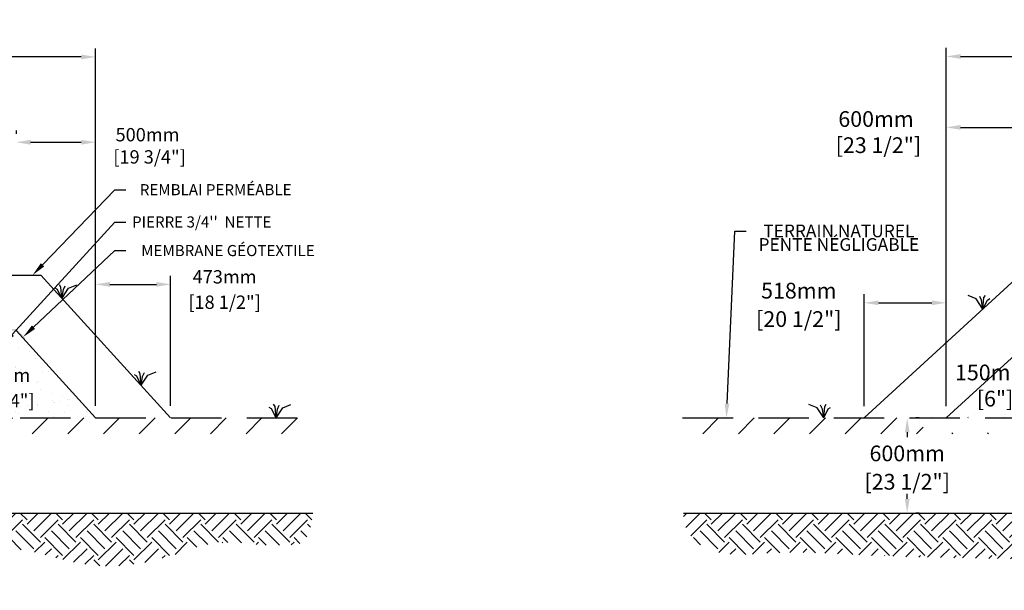
# Model space of a CAD drawing. Units: metres. Extents: x 51323 to 68496, y -15829 to -5447.
# Drawn here: x 55613 to 61819, y -15829 to -12233 of the extents above; entities that cross this region are included whole.
import ezdxf
from ezdxf import colors
from ezdxf.entities.mleader import LeaderData, LeaderLine
from ezdxf.math import Vec2, Vec3

# ---------------------------------------------------------------- set-up
doc = ezdxf.new("R2010")
doc.units = ezdxf.units.M
doc.linetypes.add('HIDDEN', pattern=[9.525, 6.35, -3.175])
for name, color, linetype in [('c.p.', 2, 'Continuous'), ('CHAMP', 92, 'Continuous'), ('COTE', 255, 'Continuous'), ('cote mm p', 255, 'Continuous'), ('HACHURES', 2, 'Continuous'), ('TERRAIN FINI', 172, 'Continuous'), ('TN', 172, 'HIDDEN')]:
    doc.layers.add(name, color=color, linetype=linetype)
doc.styles.get("Standard").update_dxf_attribs({"font": 'times.ttf'})
doc.styles.add('texte daij 2020-01-14', font='txt')
doc.dimstyles.new('standard daij 2020-01-14', dxfattribs={"dimscale": 300, "dimtxt": 0.18, "dimasz": 0.18, "dimexe": 0.18, "dimexo": 0.0625, "dimgap": 0.09, "dimtad": 0, "dimtih": 1, "dimtoh": 1, "dimdec": 0, "dimzin": 0, "dimdsep": 46, "dimtxsty": 'texte daij 2020-01-14', "dimcen": 0.09, "dimadec": 0, "dimazin": 0, "dimtfac": 1, "dimtdec": 0, "dimtofl": 0, "dimtmove": 2, "dimatfit": 3, "dimfxl": 1, "dimtolj": 1, "dimtzin": 0, "dimarcsym": 0})

# ---------------------------------------------------------------- blocks, each defined once
blk = doc.blocks.new('*D53')
at = {"color": 0, "linetype": 'Continuous', "lineweight": -2, "transparency": 16777216}
for p, q in [((61452.6, -14667.8), (61452.6, -12410.9)), ((66852.6, -14667.8), (66852.6, -12410.9)), ((61542.6, -12464.9), (63770.9, -12464.9)), ((66762.6, -12464.9), (64715.9, -12464.9))]:
    blk.add_line(p, q, dxfattribs=at)
at = {"color": 0, "linetype": 'Continuous', "lineweight": 25, "transparency": 16777216}
for points in [[(61542.6, -12449.9), (61542.6, -12479.9), (61452.6, -12464.9)], [(66762.6, -12449.9), (66762.6, -12479.9), (66852.6, -12464.9)]]:
    blk.add_solid(points, dxfattribs=at)
at = {"layer": 'Defpoints', "color": 0, "linetype": 'Continuous', "lineweight": 25, "transparency": 16777216}
for p in [(61452.6, -12464.9), (61452.6, -14742.8), (66852.6, -14742.8)]:
    blk.add_point(p, dxfattribs=at)
at = {"color": 0, "linetype": 'Continuous', "lineweight": 25, "transparency": 16777216, "insert": (64243.4, -12463.3), "char_height": 99, "attachment_point": 5, "style": 'texte daij 2020-01-14'}
blk.add_mtext('\\A1;5400mm\\P [212 1/2"]', dxfattribs=at)
blk = doc.blocks.new('*D59')
at = {"color": 0, "linetype": 'Continuous', "lineweight": -2, "transparency": 16777216}
for p, q in [((53091.2, -14667.6), (53091.2, -12413.8)), ((53181.2, -12467.8), (54227.9, -12467.8)), ((56001.2, -12467.8), (54809.9, -12467.8)), ((56091.2, -14667.6), (56091.2, -12413.8))]:
    blk.add_line(p, q, dxfattribs=at)
at = {"color": 0, "linetype": 'Continuous', "lineweight": 25, "transparency": 16777216}
for points in [[(53181.2, -12452.8), (53181.2, -12482.8), (53091.2, -12467.8)], [(56001.2, -12452.8), (56001.2, -12482.8), (56091.2, -12467.8)]]:
    blk.add_solid(points, dxfattribs=at)
at = {"layer": 'Defpoints', "color": 0, "linetype": 'Continuous', "lineweight": 25, "transparency": 16777216}
for p in [(56091.2, -12467.8), (53091.2, -14742.6), (56091.2, -14742.6)]:
    blk.add_point(p, dxfattribs=at)
at = {"color": 0, "linetype": 'Continuous', "lineweight": 25, "transparency": 16777216, "insert": (54518.9, -12467.8), "char_height": 84, "attachment_point": 5, "style": 'texte daij 2020-01-14'}
blk.add_mtext('\\A1;3000mm\\P [118"]', dxfattribs=at)
blk = doc.blocks.new('*D60')
at = {"color": 0, "linetype": 'Continuous', "lineweight": -2, "transparency": 16777216}
for p, q in [((55591.2, -12930.4), (55591.2, -12951.4)), ((56091.2, -14667.6), (56091.2, -12951.4)), ((55681.2, -13005.4), (56001.2, -13005.4))]:
    blk.add_line(p, q, dxfattribs=at)
at = {"color": 0, "linetype": 'Continuous', "lineweight": 25, "transparency": 16777216}
for points in [[(55681.2, -12990.4), (55681.2, -13020.4), (55591.2, -13005.4)], [(56001.2, -12990.4), (56001.2, -13020.4), (56091.2, -13005.4)]]:
    blk.add_solid(points, dxfattribs=at)
at = {"layer": 'Defpoints', "color": 0, "linetype": 'Continuous', "lineweight": 25, "transparency": 16777216}
for p in [(55591.2, -13005.4), (56091.2, -13005.4), (56091.2, -14742.6)]:
    blk.add_point(p, dxfattribs=at)
at = {"color": 0, "linetype": 'Continuous', "lineweight": 25, "transparency": 16777216, "insert": (56418.7, -13027.8), "char_height": 84, "attachment_point": 5, "style": 'texte daij 2020-01-14'}
blk.add_mtext('\\A1;500mm\\P [19 3/4"]', dxfattribs=at)
blk = doc.blocks.new('*D47')
at = {"color": 0, "linetype": 'Continuous', "lineweight": -2, "transparency": 16777216}
for p, q in [((62173.8, -14102.8), (62173.8, -14012.8)), ((62277.6, -14192.8), (62119.8, -14192.8)), ((62127.6, -14342.8), (62227.8, -14342.8)), ((62173.8, -14432.8), (62173.8, -14522.8))]:
    blk.add_line(p, q, dxfattribs=at)
at = {"color": 0, "linetype": 'Continuous', "lineweight": 25, "transparency": 16777216}
for points in [[(62158.8, -14102.8), (62188.8, -14102.8), (62173.8, -14192.8)], [(62158.8, -14432.8), (62188.8, -14432.8), (62173.8, -14342.8)]]:
    blk.add_solid(points, dxfattribs=at)
at = {"layer": 'Defpoints', "color": 0, "linetype": 'Continuous', "lineweight": 25, "transparency": 16777216}
for p in [(62173.8, -14192.8), (62352.6, -14192.8), (62052.6, -14342.8)]:
    blk.add_point(p, dxfattribs=at)
at = {"color": 0, "linetype": 'Continuous', "lineweight": 25, "transparency": 16777216, "insert": (61745.1, -14538.6), "char_height": 99, "attachment_point": 5, "style": 'texte daij 2020-01-14'}
blk.add_mtext('\\A1;150mm\\P [6"]', dxfattribs=at)
blk = doc.blocks.new('DJIEWFDS')
at = {"color": 94}
for p, q in [((48872.3, -13771.1), (48863.4, -13756.8)), ((48879, -13842.6), (48872.3, -13771.1)), ((48887.5, -13787.2), (48899.1, -13763)), ((48920.7, -13778.6), (48972.9, -13757.7)), ((48850.8, -13786.3), (48835.7, -13777.3)), ((48879, -13842.6), (48850.8, -13786.3)), ((48879, -13842.6), (48920.7, -13778.6)), ((48879, -13842.6), (48887.5, -13787.2))]:
    blk.add_line(p, q, dxfattribs=at)
blk = doc.blocks.new('*D65')
at = {"color": 0, "linetype": 'Continuous', "lineweight": -2, "transparency": 16777216}
for p, q in [((61452.6, -14667.8), (61452.6, -12857.5)), ((62052.6, -14667.8), (62052.6, -12857.5)), ((61542.6, -12911.5), (61962.6, -12911.5))]:
    blk.add_line(p, q, dxfattribs=at)
at = {"color": 0, "linetype": 'Continuous', "lineweight": 25, "transparency": 16777216}
for points in [[(61542.6, -12896.5), (61542.6, -12926.5), (61452.6, -12911.5)], [(61962.6, -12896.5), (61962.6, -12926.5), (62052.6, -12911.5)]]:
    blk.add_solid(points, dxfattribs=at)
at = {"layer": 'Defpoints', "color": 0, "linetype": 'Continuous', "lineweight": 25, "transparency": 16777216}
for p in [(62052.6, -12911.5), (61452.6, -14742.8), (62052.6, -14742.8)]:
    blk.add_point(p, dxfattribs=at)
at = {"color": 0, "linetype": 'Continuous', "lineweight": 25, "transparency": 16777216, "insert": (61009.9, -12941.4), "char_height": 99, "attachment_point": 5, "style": 'texte daij 2020-01-14'}
blk.add_mtext('\\A1;600mm\\P [23 1/2"]', dxfattribs=at)
blk = doc.blocks.new('*D68')
at = {"color": 0, "linetype": 'Continuous', "lineweight": -2, "transparency": 16777216}
for p, q in [((55448.1, -14252.6), (55448.1, -14162.6)), ((55049, -14342.6), (55502.1, -14342.6)), ((55049, -14742.6), (55502.1, -14742.6)), ((55448.1, -14832.6), (55448.1, -14922.6))]:
    blk.add_line(p, q, dxfattribs=at)
at = {"color": 0, "linetype": 'Continuous', "lineweight": 25, "transparency": 16777216}
for points in [[(55433.1, -14252.6), (55463.1, -14252.6), (55448.1, -14342.6)], [(55433.1, -14832.6), (55463.1, -14832.6), (55448.1, -14742.6)]]:
    blk.add_solid(points, dxfattribs=at)
at = {"layer": 'Defpoints', "color": 0, "linetype": 'Continuous', "lineweight": 25, "transparency": 16777216}
for p in [(54974, -14342.6), (54974, -14742.6), (55448.1, -14742.6)]:
    blk.add_point(p, dxfattribs=at)
at = {"color": 0, "linetype": 'Continuous', "lineweight": 25, "transparency": 16777216, "char_height": 84, "attachment_point": 5, "style": 'texte daij 2020-01-14'}
for s, insert in [('\\A1;400mm', (55478.4, -14473.6)), ('\\A1;[15 3/4"]', (55478.4, -14633.6))]:
    blk.add_mtext(s, dxfattribs=dict(at, insert=insert))
blk = doc.blocks.new('*D72')
at = {"color": 0, "linetype": 'Continuous', "lineweight": -2, "transparency": 16777216}
for p, q in [((56091.2, -14667.6), (56091.2, -13847.1)), ((56564.2, -14667.6), (56564.2, -13847.1)), ((56181.2, -13901.1), (56474.2, -13901.1))]:
    blk.add_line(p, q, dxfattribs=at)
at = {"color": 0, "linetype": 'Continuous', "lineweight": 25, "transparency": 16777216}
for points in [[(56181.2, -13886.1), (56181.2, -13916.1), (56091.2, -13901.1)], [(56474.2, -13886.1), (56474.2, -13916.1), (56564.2, -13901.1)]]:
    blk.add_solid(points, dxfattribs=at)
at = {"layer": 'Defpoints', "color": 0, "linetype": 'Continuous', "lineweight": 25, "transparency": 16777216}
for p in [(56564.2, -13901.1), (56091.2, -14742.6), (56564.2, -14742.6)]:
    blk.add_point(p, dxfattribs=at)
at = {"color": 0, "linetype": 'Continuous', "lineweight": 25, "transparency": 16777216, "char_height": 84, "attachment_point": 5, "style": 'texte daij 2020-01-14'}
for s, insert in [('\\A1;473mm', (56904.4, -13853.5)), ('\\A1;[18 1/2"]', (56904.4, -14013.5))]:
    blk.add_mtext(s, dxfattribs=dict(at, insert=insert))
blk = doc.blocks.new('*D75')
at = {"color": 0, "linetype": 'Continuous', "lineweight": -2, "transparency": 16777216}
for p, q in [((60934.7, -14667.8), (60934.7, -13963.3)), ((61024.7, -14017.3), (61362.6, -14017.3)), ((61452.6, -14667.8), (61452.6, -13963.3))]:
    blk.add_line(p, q, dxfattribs=at)
at = {"color": 0, "linetype": 'Continuous', "lineweight": 25, "transparency": 16777216}
for points in [[(61024.7, -14002.3), (61024.7, -14032.3), (60934.7, -14017.3)], [(61362.6, -14002.3), (61362.6, -14032.3), (61452.6, -14017.3)]]:
    blk.add_solid(points, dxfattribs=at)
at = {"layer": 'Defpoints', "color": 0, "linetype": 'Continuous', "lineweight": 25, "transparency": 16777216}
for p in [(61452.6, -14017.3), (60934.7, -14742.8), (61452.6, -14742.8)]:
    blk.add_point(p, dxfattribs=at)
at = {"color": 0, "linetype": 'Continuous', "lineweight": 25, "transparency": 16777216, "char_height": 99, "attachment_point": 5, "style": 'texte daij 2020-01-14'}
for s, insert in [('\\A1;518mm', (60523.3, -13940.8)), ('\\A1;[20 1/2"]', (60523.3, -14119.7))]:
    blk.add_mtext(s, dxfattribs=dict(at, insert=insert))
blk = doc.blocks.new('*D80')
at = {"color": 0, "linetype": 'Continuous', "lineweight": -2, "transparency": 16777216}
for p, q in [((61281.6, -14742.8), (61260.6, -14742.8)), ((61206.6, -14832.8), (61206.6, -14863.9)), ((61206.6, -15252.8), (61206.6, -15221.7)), ((61281.6, -15342.8), (61260.6, -15342.8))]:
    blk.add_line(p, q, dxfattribs=at)
at = {"color": 0, "linetype": 'Continuous', "lineweight": 25, "transparency": 16777216}
for points in [[(61191.6, -14832.8), (61221.6, -14832.8), (61206.6, -14742.8)], [(61191.6, -15252.8), (61221.6, -15252.8), (61206.6, -15342.8)]]:
    blk.add_solid(points, dxfattribs=at)
at = {"layer": 'Defpoints', "color": 0, "linetype": 'Continuous', "lineweight": 25, "transparency": 16777216}
for p in [(61206.6, -14742.8), (61206.6, -15342.8), (61206.6, -15342.8)]:
    blk.add_point(p, dxfattribs=at)
at = {"color": 0, "linetype": 'Continuous', "lineweight": 25, "transparency": 16777216, "char_height": 99, "attachment_point": 5, "style": 'texte daij 2020-01-14'}
for s, insert in [('\\A1;600mm', (61206.6, -14966.3)), ('\\A1;[23 1/2"]', (61206.6, -15145.2))]:
    blk.add_mtext(s, dxfattribs=dict(at, insert=insert))

msp = doc.modelspace()

# ---------------------------------------------------------------- hatches: boundary and pattern name
at = {"linetype": 'Continuous', "lineweight": 25}
h = msp.add_hatch(color=250, dxfattribs=at)
h.dxf.hatch_style = 1
h.paths.add_polyline_path([(55593.7, -14182.6), (53588.6, -14182.6), (53528.9, -14246), (53536, -14253.2), (53591.2, -14192.6), (55591.2, -14192.6), (55643.6, -14250.2), (55649.9, -14244.3)])
at = {"ltscale": 100}
h = msp.add_hatch(dxfattribs=at)
h.set_pattern_fill('ANSI31', color=256, scale=50)
h.set_pattern_definition([(45, (5203.9, 0), (-112.2532, 112.2532), [])])
h.paths.add_polyline_path([(54484.3, -14742.8), (51329, -14742.6), (51329, -14842.8), (54484.3, -14842.8)])
h.paths.add_polyline_path([(57406.6, -14842.8), (57402.9, -14742.6), (54484.3, -14742.8), (54484.3, -14842.8)])
h.paths.add_polyline_path([(52778.2, -14859.8), (53533.2, -14859.8), (53533.2, -14741.5), (52778.2, -14741.5)], flags=9)
h = msp.add_hatch(dxfattribs=at)
h.set_pattern_fill('ANSI31', color=0, scale=50)
h.paths.add_polyline_path([(66252.6, -14742.8), (62052.6, -14742.8), (62052.6, -14842.8), (66252.6, -14842.8)])
h.paths.add_polyline_path([(62052.6, -14742.8), (59792.2, -14742.8), (59803.3, -14842.8), (62052.6, -14842.8)])
h.paths.add_polyline_path([(68152.6, -14742.8), (66252.6, -14742.8), (66252.6, -14842.8), (68387.2, -14842.8)])
h.paths.add_polyline_path([(68368.3, -14742.8), (68152.6, -14742.8), (68387.2, -14842.8)], flags=17)
h.paths.add_polyline_path([(61306.9, -14837.7), (61923.3, -14837.7), (61923.3, -14741), (61306.9, -14741)])
h.paths.add_polyline_path([(61456.4, -14885), (62427.1, -14885), (62427.1, -14732.8), (61456.4, -14732.8)], flags=9)
at = {"layer": 'c.p.', "ltscale": 100}
h = msp.add_hatch(dxfattribs=at)
h.set_pattern_fill('EARTH', color=0, scale=25, angle=45, style=0)
h.set_pattern_definition([(45, (-751581.81, -444079.86), (1e-14, 224.506403), [158.75, -158.75]), (45, (-751623.91, -444037.77), (1e-14, 224.506403), [158.75, -158.75]), (45, (-751666, -443995.67), (1e-14, 224.506403), [158.75, -158.75]), (135, (-751666, -443967.61), (-224.506403, 1e-14), [158.75, -158.75]), (135, (-751623.91, -443925.51), (-224.506403, 1e-14), [158.75, -158.75]), (135, (-751581.81, -443883.42), (-224.506403, 1e-14), [158.75, -158.75])])
edge = h.paths.add_edge_path()
edge.add_spline(control_points=[(51326.3, -15342.6), (51323.3, -15682), (52319, -15509), (53163.7, -15693.6), (53725.6, -15428), (54476.1, -15755.9), (55745.8, -15429.2), (56069.7, -15827.9), (56870, -15497.9), (57180.1, -15552.9), (57438.4, -15538), (57460.9, -15342.6)], knot_values=[0, 0, 0, 0, 397.419741, 1100.190972, 2833.149576, 3880.676952, 4647.794351, 5715.50864, 5910.889175, 5957.308921, 5971.714325, 5971.714325, 5971.714325, 5971.714325], degree=3, periodic=0)
edge.add_line((57460.9, -15342.6), (51326.3, -15342.6))
h = msp.add_hatch(dxfattribs=at)
h.set_pattern_fill('EARTH', color=0, scale=25, angle=45, style=0)
h.set_pattern_definition([(45, (-756698.85, -444079.86), (1e-14, 224.506403), [158.75, -158.75]), (45, (-756740.94, -444037.77), (1e-14, 224.506403), [158.75, -158.75]), (45, (-756783.04, -443995.67), (1e-14, 224.506403), [158.75, -158.75]), (135, (-756783.04, -443967.61), (-224.506403, 1e-14), [158.75, -158.75]), (135, (-756740.94, -443925.51), (-224.506403, 1e-14), [158.75, -158.75]), (135, (-756698.85, -443883.42), (-224.506403, 1e-14), [158.75, -158.75])])
edge = h.paths.add_edge_path()
edge.add_spline(control_points=[(59796.2, -15342.8), (59791.3, -15498.1), (59996.5, -15630.6), (60421, -15577.1), (61280.6, -15632), (61771.7, -15624.1), (62052.6, -15637.7)], knot_values=[6130.647016, 6130.647016, 6130.647016, 6130.647016, 6578.532909, 6799.88489, 7234.776568, 8096.786944, 8096.786944, 8096.786944, 8096.786944], degree=3, periodic=0)
edge.add_line((62052.6, -15637.7), (62052.6, -15342.8))
edge.add_line((62052.6, -15342.8), (59796.2, -15342.8))
edge = h.paths.add_edge_path()
edge.add_spline(control_points=[(62052.6, -15637.7), (62091.4, -15639.5), (62502.2, -15662.9), (63508.5, -15793.5), (64810.2, -15498.6), (65796.9, -15829.1), (66193.9, -15786.1), (66252.6, -15777.5)], knot_values=[1909.285333, 1909.285333, 1909.285333, 1909.285333, 2028.274605, 3168.408996, 4901.3676, 5948.894976, 6130.647016, 6130.647016, 6130.647016, 6130.647016], degree=3, periodic=0)
edge.add_line((66252.6, -15777.5), (66252.6, -15342.8))
edge.add_line((66252.6, -15342.8), (62052.6, -15342.8))
edge.add_line((62052.6, -15342.8), (62052.6, -15637.7))
edge = h.paths.add_edge_path()
edge.add_line((68440.1, -15342.8), (66252.6, -15342.8))
edge.add_line((66252.6, -15342.8), (66252.6, -15777.5))
edge.add_spline(control_points=[(66252.6, -15777.5), (66441.9, -15749.8), (66978.9, -15606.1), (67716, -15749.1), (68192.8, -15617.1), (68391.5, -15588.6), (68496.2, -15516), (68440.1, -15342.8)], knot_values=[0, 0, 0, 0, 585.365359, 1538.240215, 1653.079648, 1805.41147, 1909.285333, 1909.285333, 1909.285333, 1909.285333], degree=3, periodic=0)
at = {"layer": 'HACHURES', "lineweight": 25}
h = msp.add_hatch(dxfattribs=at)
h.set_pattern_fill('AR-SAND', color=0, scale=3)
h.set_pattern_definition([(37.5, (5203.9, 0), (-4.8001, 146.82397), [0, -115.824, 0, -129.54, 0, -123.825]), (7.5, (5203.9, 0), (134.857, 215.0475), [0, -62.484, 0, -104.394, 0, -40.005]), (327.5, (5110.17, 0), (237.2977, 0.43116), [0, -38.1, 0, -137.16, 0, -179.07]), (317.5, (5110.17, 0), (229.0669, 66.8788), [0, -19.05, 0, -89.916, 0, -102.87])])
h.paths.add_polyline_path([(54541.6, -14342.6), (53591.2, -14342.6), (53591.2, -14192.6), (53091.2, -14742.6), (54044.4, -14739, -0.380091), (54038.8, -14734), (54026, -14609.6, 0.380091), (54020.5, -14604.7), (54008.7, -14604.7, -0.39896), (54004.3, -14600.5), (54003.4, -14582.3), (54541.6, -14582.3)])
h.paths.add_polyline_path([(55591.2, -14192.6), (55591.2, -14342.6), (54645.1, -14342.6), (54645.1, -14582.3), (55179, -14582.3), (55183.4, -14582.3), (55182.4, -14600.5, -0.39896), (55178, -14604.7), (55166.3, -14604.7, 0.388879), (55160.7, -14609.8), (55147.9, -14733.9, -0.388879), (55142.4, -14739), (56089.3, -14740.5)])
h.paths.add_polyline_path([(53216.1, -14420.4), (53457.2, -14420.4), (53457.2, -14268.7), (53216.1, -14268.7)], flags=25)
h.paths.add_polyline_path([(53643.9, -14598.7), (54538.9, -14598.7), (54538.9, -14363.7), (53643.9, -14363.7)], flags=24)
h.paths.add_polyline_path([(55184.7, -14695.4), (55772.2, -14695.4), (55772.2, -14543.7), (55184.7, -14543.7)], flags=24)
h.paths.add_polyline_path([(55259.7, -14534.3), (55697.2, -14534.3), (55697.2, -14421.8), (55259.7, -14421.8)], flags=24)
h = msp.add_hatch(dxfattribs=at)
h.set_pattern_fill('AR-SAND', color=0, scale=3)
edge = h.paths.add_edge_path()
edge.add_line((66252.6, -14192.8), (66252.6, -14342.8))
edge.add_line((66252.6, -14342.8), (63614.2, -14342.8))
edge.add_line((63614.2, -14342.8), (63614.2, -14586.1))
edge.add_line((63614.2, -14586.1), (64080.2, -14586.1))
edge.add_line((64080.2, -14586.1), (64084.6, -14586.1))
edge.add_line((64084.6, -14586.1), (64083.5, -14608.5))
edge.add_line((64083.5, -14608.5), (64067.5, -14608.5))
edge.add_arc((64067.5, -14614.1), 5.58, 90, 175)
edge.add_line((64062, -14613.6), (64048.7, -14742.8))
edge.add_line((64048.7, -14742.8), (66852.6, -14742.8))
edge.add_line((66852.6, -14742.8), (66252.6, -14192.8))
edge = h.paths.add_edge_path()
edge.add_line((63262.4, -14586.1), (63510.7, -14586.1))
edge.add_line((63510.7, -14586.1), (63510.7, -14342.8))
edge.add_line((63510.7, -14342.8), (62052.6, -14342.8))
edge.add_line((62052.6, -14342.8), (62052.6, -14229.7))
edge.add_line((62052.6, -14229.7), (62015.5, -14226.8))
edge.add_line((62015.5, -14226.8), (61452.6, -14742.8))
edge.add_line((61452.6, -14742.8), (63298.3, -14742.8))
edge.add_line((63298.3, -14742.8), (63285, -14613.4))
edge.add_arc((63279.1, -14607.9), 8.09, 317.02465, 533.18064)
edge.add_arc((63267.7, -14604.1), 4.39, 183, 319.70524, ccw=False)
edge.add_line((63263.3, -14604.4), (63262.4, -14586.1))
h.paths.add_polyline_path([(65040.1, -14692.6), (65745.1, -14692.6), (65745.1, -14369), (65040.1, -14369)], flags=16)
h.paths.add_polyline_path([(61491.2, -14696.1), (61999, -14696.1), (61999, -14372.5), (61871.3, -14359.1)], flags=17)
h.paths.add_polyline_path([(62510.1, -14676), (63197.5, -14673.8), (63427, -14410), (62276.3, -14410)], flags=16)

# ---------------------------------------------------------------- linework, layer by layer
at = {"color": 0, "ltscale": 100}
for p, q in [((51326.3, -15342.6), (57460.9, -15342.6)), ((59796.2, -15342.8), (68440.1, -15342.8))]:
    msp.add_line(p, q, dxfattribs=at)
at = {"layer": 'CHAMP'}
for p, q in [((55591.2, -14192.6), (56091.2, -14742.6)), ((62052.6, -14192.8), (61452.6, -14742.8))]:
    msp.add_line(p, q, dxfattribs=at)
at = {"layer": 'TERRAIN FINI'}
for p, q in [((53436.3, -13842.6), (55746, -13842.6)), ((55746, -13842.6), (56564.2, -14742.6)), ((61917.2, -13842.1), (60934.7, -14742.8))]:
    msp.add_line(p, q, dxfattribs=at)
at = {"layer": 'TN', "color": 5, "ltscale": 50}
for p, q in [((51329, -14742.6), (57402.9, -14742.6)), ((59792.2, -14742.8), (68368.3, -14742.8))]:
    msp.add_line(p, q, dxfattribs=at)

# ---------------------------------------------------------------- block references
at = {"layer": 'cote mm p', "lineweight": 25}
for p in [(7000.6, -146.9), (7500, -694.1), (8349.8, -900)]:
    msp.add_blockref('DJIEWFDS', p, dxfattribs=at)
at = {"layer": 'cote mm p', "lineweight": 25, "xscale": -1}
for p in [(110562.6, -213.7), (109559.2, -900.2)]:
    msp.add_blockref('DJIEWFDS', p, dxfattribs=at)

# ---------------------------------------------------------------- dimensions: what is measured, and where the dimension line sits
at = {"color": 7, "linetype": 'Continuous', "lineweight": 25}
for base, p1, p2, override, picture, middle in [((61452.6, -12464.9), (66852.6, -14742.8), (61452.6, -14742.8), {"dimtxt": 0.33, "dimasz": 0.3, "dimexo": 0.25, "dimpost": 'mm\\X'}, '*D53', (64243.4, -12463.3)), ((56091.2, -12467.8), (53091.2, -14742.6), (56091.2, -14742.6), {"dimtxt": 0.28, "dimasz": 0.3, "dimexo": 0.25, "dimpost": 'mm\\X'}, '*D59', (54518.9, -12467.8)), ((62052.6, -12911.5), (61452.6, -14742.8), (62052.6, -14742.8), {"dimtxt": 0.33, "dimasz": 0.3, "dimexo": 0.25, "dimpost": 'mm\\X'}, '*D65', (61009.9, -12941.4)), ((56091.2, -13005.4), (55591.2, -13005.4), (56091.2, -14742.6), {"dimtxt": 0.28, "dimasz": 0.3, "dimexo": 0.25, "dimpost": 'mm\\X'}, '*D60', (56418.7, -13027.8))]:
    dim = msp.add_linear_dim(base=base, p1=p1, p2=p2, dimstyle='standard daij 2020-01-14', override=override, dxfattribs=at)
    dim.commit()
    dim.dimension.update_dxf_attribs({"geometry": picture, "text_midpoint": middle, "dimtype": 160})
for base, p1, p2, angle, override, picture, middle, dimtype in [((56564.2, -13901.1), (56091.2, -14742.6), (56564.2, -14742.6), 0, {"dimtxt": 0.28, "dimasz": 0.3, "dimexo": 0.25, "dimpost": 'mm\\X'}, '*D72', (56904.4, -13922.5), 161), ((61452.6, -14017.3), (60934.7, -14742.8), (61452.6, -14742.8), 0, {"dimtxt": 0.33, "dimasz": 0.3, "dimexo": 0.25, "dimpost": 'mm\\X'}, '*D75', (60523.3, -14017.3), 161), ((62173.8, -14192.8), (62052.6, -14342.8), (62352.6, -14192.8), 90, {"dimtxt": 0.33, "dimasz": 0.3, "dimexo": 0.25, "dimpost": 'mm\\X'}, '*D47', (61745.1, -14538.6), 160), ((55448.1, -14742.6), (54974, -14342.6), (54974, -14742.6), 270, {"dimtxt": 0.28, "dimasz": 0.3, "dimexo": 0.25, "dimpost": 'mm\\X'}, '*D68', (55478.4, -14542.6), 161)]:
    dim = msp.add_linear_dim(base=base, p1=p1, p2=p2, angle=angle, dimstyle='standard daij 2020-01-14', override=override, dxfattribs=at)
    dim.commit()
    dim.dimension.update_dxf_attribs({"geometry": picture, "text_midpoint": middle, "dimtype": dimtype})
dim = msp.add_aligned_dim(p1=(61206.6, -14742.8), p2=(61206.6, -15342.8), distance=0, dimstyle='standard daij 2020-01-14', override={"dimtxt": 0.33, "dimasz": 0.3, "dimexo": 0.25, "dimpost": 'mm\\X'}, dxfattribs=at)
dim.commit()
dim.dimension.update_dxf_attribs({"geometry": '*D80', "text_midpoint": (61206.6, -15042.8)})

# ---------------------------------------------------------------- leaders
at = {"layer": 'COTE', "color": 0, "lineweight": 25, "ltscale": 100}
ml = msp.add_multileader_mtext('Standard', dxfattribs=at)
ml.set_content('REMBLAI PERMÉABLE')
ml.set_leader_properties()
ml.build(insert=Vec2(0, 0))
ml.multileader.update_dxf_attribs({"text_right_attachment_type": 2, "dogleg_length": 70, "arrow_head_size": 90})
ctx = ml.context
ctx.base_point, ctx.char_height, ctx.arrow_head_size, ctx.landing_gap_size, ctx.plane_origin = Vec3(56282.4, -13304.4), 70, 90, 15, Vec3(55366.9, -13867.8)
ctx.right_attachment, ctx.text_align_type = 2, 1
notes = []
notes.append((ctx, [(0, (1, 1, 0), (56212.4, -13304.4), (1, 0), 70, [(0, [(55694.4, -13842.6)], 0, [])])]))
ctx.mtext.insert, ctx.mtext.alignment, ctx.mtext.line_spacing_factor, ctx.mtext.flow_direction = Vec3(56848.1, -13269.4), 2, 0.8, 5
ml = msp.add_multileader_mtext('Standard', dxfattribs=at)
ml.set_content("\\A1;PIERRE 3/4''  NETTE ")
ml.set_leader_properties()
ml.build(insert=Vec2(0, 0))
ml.multileader.update_dxf_attribs({"text_right_attachment_type": 2, "dogleg_length": 70, "arrow_head_size": 90})
ctx = ml.context
ctx.base_point, ctx.char_height, ctx.arrow_head_size, ctx.landing_gap_size, ctx.plane_origin = Vec3(56282.4, -13508.4), 70, 90, 15, Vec3(55325, -14295.5)
ctx.right_attachment, ctx.text_align_type = 2, 1
notes.append((ctx, [(0, (1, 1, 0), (56212.4, -13508.4), (1, 0), 70, [(0, [(55505.3, -14282.5)], 0, [])])]))
ctx.mtext.insert, ctx.mtext.alignment, ctx.mtext.line_spacing_factor, ctx.mtext.flow_direction = Vec3(56760.4, -13472.7), 2, 0.8, 5
ml = msp.add_multileader_mtext('Standard', dxfattribs=at)
ml.set_content('TERRAIN NATUREL\\PPENTE NÉGLIGABLE')
ml.set_leader_properties()
ml.build(insert=Vec2(0, 0))
ml.multileader.update_dxf_attribs({"text_right_attachment_type": 2, "dogleg_length": 70, "arrow_head_size": 90})
ctx = ml.context
ctx.base_point, ctx.char_height, ctx.arrow_head_size, ctx.landing_gap_size, ctx.plane_origin = Vec3(60190.6, -13565), 80, 90, 15, Vec3(59539, -14745.1)
ctx.right_attachment, ctx.text_align_type = 2, 1
notes.append((ctx, [(0, (1, 1, 0), (60120.6, -13565), (1, 0), 70, [(0, [(60066.9, -14742.8)], 0, [])])]))
ctx.mtext.insert, ctx.mtext.alignment, ctx.mtext.line_spacing_factor, ctx.mtext.flow_direction = Vec3(60775.8, -13524.1), 2, 0.642857, 5
ml = msp.add_multileader_mtext('Standard', dxfattribs=at)
ml.set_content('MEMBRANE GÉOTEXTILE\\P ')
ml.set_leader_properties()
ml.build(insert=Vec2(0, 0))
ml.multileader.update_dxf_attribs({"text_right_attachment_type": 8, "dogleg_length": 70, "arrow_head_size": 90})
ctx = ml.context
ctx.base_point, ctx.char_height, ctx.arrow_head_size, ctx.landing_gap_size, ctx.plane_origin = Vec3(56282.4, -13688), 70, 90, 15, Vec3(55614.1, -14338.3)
ctx.right_attachment, ctx.text_align_type = 8, 1
notes.append((ctx, [(0, (1, 1, 0), (56212.4, -13688), (1, 0), 70, [(0, [(55634.8, -14232.8)], 0, [])])]))
ctx.mtext.insert, ctx.mtext.alignment, ctx.mtext.line_spacing_factor, ctx.mtext.flow_direction = Vec3(56925.5, -13653), 2, 3, 5
for ctx, leaders in notes:
    for number, flags, end, landing, length, lines in leaders:
        leader = LeaderData()
        leader.index, (leader.has_last_leader_line, leader.has_dogleg_vector, leader.attachment_direction) = number, flags
        leader.last_leader_point, leader.dogleg_vector, leader.dogleg_length = Vec3(end), Vec3(landing), length
        for number, points, colour, breaks in lines:
            line = LeaderLine()
            line.index, line.vertices, line.color, line.breaks = number, Vec3.list(points), colors.encode_raw_color(colour), breaks
            leader.lines.append(line)
        ctx.leaders.append(leader)

doc.saveas('drawing.dxf')
